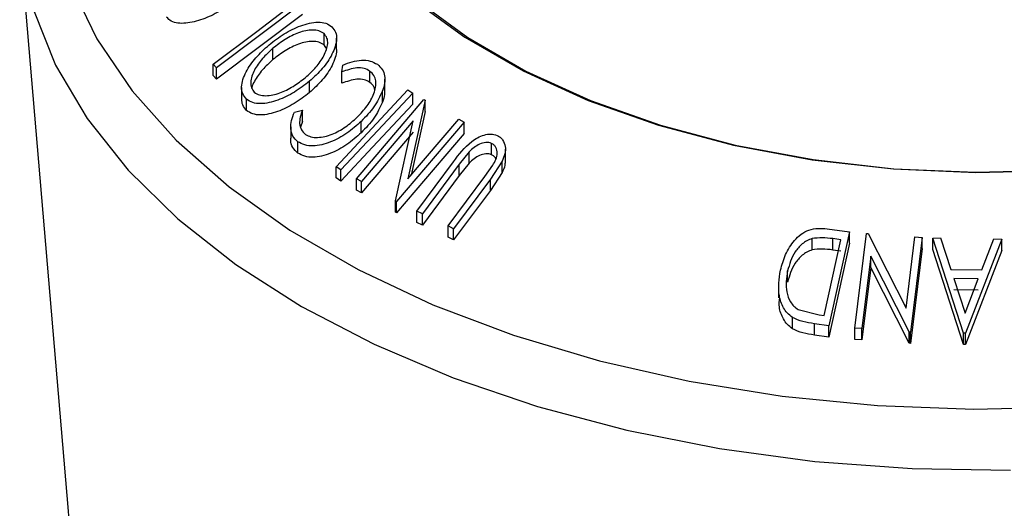
# Model space of a CAD drawing. Units: millimetres. Extents: x 5 to 292, y 5 to 205.
# Drawn here: x 244 to 246, y 170 to 171 of the extents above; entities that cross this region are included whole.
import ezdxf

# ---------------------------------------------------------------- set-up
doc = ezdxf.new("R2010")
doc.units = ezdxf.units.MM

msp = doc.modelspace()

# ---------------------------------------------------------------- linework, layer by layer
at = {"color": 7, "linetype": 'Continuous', "lineweight": 25}
for p, q in [((244.347, 171.3534), (244.4343, 170.3212)), ((244.857, 171.2383), (244.7019, 171.1212)), ((244.857, 171.2179), (244.7019, 171.1008)), ((244.8957, 171.1629), (244.8957, 171.1833)), ((244.8996, 171.1568), (244.8957, 171.1629)), ((244.9183, 171.1543), (244.9183, 171.1748)), ((244.8036, 171.1362), (244.8036, 171.1566)), ((244.7019, 171.1212), (244.696, 171.1279)), ((244.696, 171.1075), (244.696, 171.1279)), ((244.9277, 171.1139), (244.9295, 171.1263)), ((244.7019, 171.1008), (244.696, 171.1075)), ((244.7019, 171.1008), (244.7019, 171.1212)), ((244.9277, 171.0935), (244.9277, 171.1139)), ((244.9784, 171.095), (244.9784, 171.1154)), ((244.8693, 171.0766), (244.8693, 171.097)), ((245.0054, 171.0801), (245.0054, 171.1006)), ((244.747, 171.0858), (244.747, 171.0653)), ((244.9176, 170.9429), (245.047, 171.0814)), ((245.0012, 171.0593), (245.0012, 171.0797)), ((245.047, 171.0814), (245.0557, 171.0759)), ((245.0557, 171.0555), (245.0557, 171.0759)), ((244.7558, 171.0444), (244.7558, 171.0648)), ((244.9541, 170.9211), (245.0758, 171.064)), ((245.0779, 171.0628), (245.0467, 170.9207)), ((245.0758, 171.064), (245.0779, 171.0628)), ((245.0779, 171.0424), (245.0779, 171.0628)), ((244.8422, 171.0412), (244.8568, 171.0448)), ((244.8568, 171.0244), (244.8568, 171.0448)), ((245.0779, 171.0424), (245.0527, 170.9277)), ((244.8568, 171.0244), (244.8535, 171.0142)), ((244.9628, 171.0043), (244.9628, 171.0247)), ((245.0564, 171.0255), (244.9632, 170.9161)), ((245.0245, 170.8814), (245.0564, 171.0255)), ((245.1482, 171.0231), (245.0265, 170.8803)), ((245.0467, 170.9207), (245.1387, 171.0287)), ((245.1387, 171.0287), (245.1482, 171.0231)), ((245.1482, 171.0027), (245.1482, 171.0231)), ((244.8356, 171.0147), (244.8356, 170.9943)), ((245.0564, 171.0051), (244.9632, 170.8957)), ((245.1482, 171.0027), (245.0265, 170.8599)), ((244.8487, 170.9675), (244.8487, 170.988)), ((245.1977, 170.9646), (245.1977, 170.985)), ((245.1573, 170.97), (245.1392, 170.9473)), ((245.1573, 170.9495), (245.1573, 170.97)), ((245.2226, 170.9542), (245.2226, 170.9746)), ((245.0629, 170.8624), (245.1291, 170.9518)), ((245.1392, 170.9473), (245.0729, 170.8578)), ((245.1573, 170.9495), (245.1392, 170.9268)), ((245.1392, 170.9268), (245.1392, 170.9473)), ((245.2168, 170.9526), (245.1956, 170.9205)), ((245.2168, 170.9322), (245.2168, 170.9526)), ((244.9262, 170.9374), (244.9176, 170.9429)), ((244.9176, 170.9225), (244.9176, 170.9429)), ((244.9262, 170.917), (244.9262, 170.9374)), ((245.1855, 170.9254), (245.1998, 170.9454)), ((245.2168, 170.9322), (245.1956, 170.9001)), ((244.9262, 170.917), (244.9176, 170.9225)), ((244.9632, 170.9161), (244.9541, 170.9211)), ((244.9541, 170.9007), (244.9541, 170.9211)), ((244.9632, 170.8957), (244.9632, 170.9161)), ((245.1392, 170.9268), (245.0729, 170.8374)), ((245.1193, 170.8359), (245.1855, 170.9254)), ((245.1956, 170.9205), (245.1293, 170.831)), ((245.1956, 170.9001), (245.1956, 170.9205)), ((244.9632, 170.8957), (244.9541, 170.9007)), ((245.1956, 170.9001), (245.1293, 170.8106)), ((245.0265, 170.8803), (245.0245, 170.8814)), ((245.0245, 170.861), (245.0245, 170.8814)), ((245.0265, 170.8599), (245.0265, 170.8803)), ((245.0265, 170.8599), (245.0245, 170.861)), ((245.0729, 170.8578), (245.0629, 170.8624)), ((245.0629, 170.8419), (245.0629, 170.8624)), ((245.0729, 170.8374), (245.0629, 170.8419)), ((245.0729, 170.8374), (245.0729, 170.8578)), ((245.1293, 170.831), (245.1193, 170.8359)), ((245.1193, 170.8155), (245.1193, 170.8359)), ((245.1293, 170.8106), (245.1293, 170.831)), ((245.8026, 170.8307), (245.8427, 170.8253)), ((245.8427, 170.8253), (245.8057, 170.6559)), ((245.8427, 170.8049), (245.8427, 170.8253)), ((245.1293, 170.8106), (245.1193, 170.8155)), ((245.7754, 170.7928), (245.7754, 170.8132)), ((245.7973, 170.6741), (245.8272, 170.811)), ((245.8427, 170.8049), (245.8057, 170.6355)), ((245.8272, 170.811), (245.8126, 170.813)), ((245.8126, 170.7925), (245.8126, 170.813)), ((245.8527, 170.6514), (245.8735, 170.8224)), ((245.8735, 170.8224), (245.8764, 170.8222)), ((245.8764, 170.8222), (245.9449, 170.6873)), ((245.9449, 170.6873), (245.9606, 170.8165)), ((245.9738, 170.8154), (245.953, 170.6444)), ((245.9606, 170.8165), (245.9738, 170.8154)), ((245.9738, 170.795), (245.9738, 170.8154)), ((245.9929, 170.8141), (246.0068, 170.8142)), ((245.9929, 170.7937), (245.9929, 170.8141)), ((246.0487, 170.6422), (245.9929, 170.8141)), ((246.0068, 170.8142), (246.0256, 170.7576)), ((246.1174, 170.8123), (246.0519, 170.6422)), ((246.0813, 170.7568), (246.103, 170.8127)), ((246.103, 170.8127), (246.1174, 170.8123)), ((246.1174, 170.7919), (246.1174, 170.8123)), ((245.8272, 170.7906), (245.8126, 170.7925)), ((245.9738, 170.795), (245.953, 170.624)), ((246.0487, 170.6218), (245.9929, 170.7937)), ((246.1174, 170.7919), (246.0519, 170.6218)), ((245.8812, 170.7816), (245.8653, 170.6507)), ((245.9503, 170.6447), (245.8812, 170.7816)), ((245.8812, 170.7611), (245.8812, 170.7816)), ((245.7313, 170.7344), (245.7313, 170.7548)), ((245.8812, 170.7611), (245.8653, 170.6303)), ((245.9503, 170.6243), (245.8812, 170.7611)), ((246.0256, 170.7576), (246.0813, 170.7568)), ((246.0751, 170.7404), (246.0309, 170.741)), ((246.0309, 170.741), (246.0513, 170.6786)), ((246.0513, 170.6786), (246.0751, 170.7404)), ((245.7151, 170.7266), (245.7151, 170.7061)), ((246.0751, 170.72), (246.0309, 170.7206)), ((245.7504, 170.6851), (245.7883, 170.6753)), ((245.7399, 170.6504), (245.7399, 170.6708)), ((245.7883, 170.6753), (245.7973, 170.6741)), ((245.8057, 170.6559), (245.7796, 170.6595)), ((245.7796, 170.639), (245.7796, 170.6595)), ((245.8057, 170.6355), (245.8057, 170.6559)), ((245.8653, 170.6507), (245.8527, 170.6514)), ((245.8527, 170.631), (245.8527, 170.6514)), ((245.8653, 170.6303), (245.8653, 170.6507)), ((245.8057, 170.6355), (245.7796, 170.639)), ((245.8653, 170.6303), (245.8527, 170.631)), ((245.953, 170.6444), (245.9503, 170.6447)), ((245.9503, 170.6243), (245.9503, 170.6447)), ((245.953, 170.624), (245.953, 170.6444)), ((246.0487, 170.6218), (246.0487, 170.6422)), ((246.0519, 170.6422), (246.0487, 170.6422)), ((246.0519, 170.6218), (246.0519, 170.6422)), ((245.953, 170.624), (245.9503, 170.6243)), ((246.0519, 170.6218), (246.0487, 170.6218)), ((244.4343, 170.3212), (244.4351, 170.313))]:
    msp.add_line(p, q, dxfattribs=at)
at = {"color": 8, "linetype": 'Continuous', "lineweight": 25, "flags": 128}
for points in [[(244.3476, 171.3474), (244.3499, 171.327), (244.372, 171.2258), (244.4118, 171.1263), (244.4689, 171.0297), (244.5425, 170.9369), (244.6321, 170.8489), (244.7366, 170.7666), (244.855, 170.6908), (244.986, 170.6223), (245.1284, 170.5618), (245.2807, 170.5099), (245.4413, 170.4672), (245.6086, 170.4341), (245.7807, 170.4109), (245.9561, 170.3979), (246.1329, 170.3952)], [(244.44, 171.2702), (244.4863, 171.1734), (244.5496, 171.0798), (244.6293, 170.9905), (244.7244, 170.9064), (244.834, 170.8283), (244.957, 170.7572), (245.0919, 170.6938), (245.2375, 170.6387), (245.392, 170.5925), (245.554, 170.5558), (245.7217, 170.5288), (245.8933, 170.512), (246.0669, 170.5054), (246.2408, 170.5092)]]:
    msp.add_lwpolyline(points, dxfattribs=at)
at = {"color": 7, "linetype": 'Continuous', "lineweight": 25, "flags": 128}
for points in [[(244.696, 171.1279), (244.7745, 171.1872), (244.8361, 171.2337)], [(245.0574, 171.2443), (245.1494, 171.1767), (245.2547, 171.1158), (245.3716, 171.0625), (245.4987, 171.0176), (245.634, 170.9817), (245.7758, 170.9553), (245.922, 170.9388), (246.0705, 170.9323), (246.2193, 170.9361)], [(245.0634, 171.243), (245.1549, 171.1758), (245.2595, 171.1153), (245.3758, 171.0623), (245.5021, 171.0177), (245.6367, 170.982), (245.7776, 170.9557), (245.9229, 170.9393), (246.0706, 170.9328), (246.2186, 170.9366)], [(245.0557, 171.0759), (244.9832, 170.9983), (244.9262, 170.9374)], [(245.0557, 171.0555), (244.9832, 170.9779), (244.9262, 170.917)]]:
    msp.add_lwpolyline(points, dxfattribs=at)
at = {"color": 7, "linetype": 'Continuous', "lineweight": 25}
for points, knots in [([(244.7215, 171.2316), (244.7118, 171.2259), (244.6925, 171.2145), (244.6666, 171.2051), (244.6464, 171.2015), (244.632, 171.2014), (244.6195, 171.2048), (244.6144, 171.2101), (244.6119, 171.2128)], [0, 0, 0, 0, 0.2501696, 0.4993419, 0.6247413, 0.7499234, 0.8750124, 1, 1, 1, 1]), ([(244.7966, 171.1629), (244.8055, 171.1698), (244.8232, 171.1835), (244.8536, 171.1983), (244.8801, 171.2049), (244.8994, 171.2026), (244.9063, 171.1979), (244.9098, 171.1956)], [0, 0, 0, 0, 0.250745, 0.499342, 0.749558, 0.874602, 1, 1, 1, 1]), ([(244.9098, 171.1956), (244.9123, 171.1924), (244.9173, 171.1861), (244.919, 171.1733), (244.9161, 171.1596), (244.9085, 171.1415), (244.8936, 171.1195), (244.8775, 171.1045), (244.8693, 171.097)], [0, 0, 0, 0, 0.125444, 0.250234, 0.375631, 0.501089, 0.749499, 1, 1, 1, 1]), ([(244.8957, 171.1833), (244.8928, 171.1851), (244.887, 171.1888), (244.8751, 171.19), (244.8626, 171.1886), (244.8457, 171.1837), (244.8251, 171.1732), (244.8108, 171.1621), (244.8036, 171.1566)], [0, 0, 0, 0, 0.126074, 0.251736, 0.376593, 0.502153, 0.751563, 1, 1, 1, 1]), ([(244.8622, 171.1038), (244.8688, 171.1098), (244.8819, 171.1219), (244.8964, 171.143), (244.9032, 171.1618), (244.9017, 171.1756), (244.8977, 171.1807), (244.8957, 171.1833)], [0, 0, 0, 0, 0.250688, 0.499892, 0.749668, 0.87476, 1, 1, 1, 1]), ([(244.7558, 171.0648), (244.7533, 171.0679), (244.7482, 171.0742), (244.7462, 171.0868), (244.7491, 171.1003), (244.7567, 171.1184), (244.772, 171.1403), (244.7883, 171.1553), (244.7966, 171.1629)], [0, 0, 0, 0, 0.125412, 0.249919, 0.375159, 0.50077, 0.749256, 1, 1, 1, 1]), ([(244.8957, 171.1629), (244.8928, 171.1647), (244.887, 171.1684), (244.8751, 171.1695), (244.8626, 171.1682), (244.8457, 171.1633), (244.8251, 171.1528), (244.8108, 171.1417), (244.8036, 171.1362)], [0, 0, 0, 0, 0.126074, 0.251736, 0.376593, 0.502153, 0.751563, 1, 1, 1, 1]), ([(244.8036, 171.1566), (244.7971, 171.1505), (244.7839, 171.1384), (244.7714, 171.1209), (244.7653, 171.1063), (244.7632, 171.0954), (244.764, 171.085), (244.7679, 171.0798), (244.7699, 171.0772)], [0, 0, 0, 0, 0.249833, 0.499002, 0.624389, 0.749487, 0.875, 1, 1, 1, 1]), ([(244.918, 171.1543), (244.9181, 171.1538), (244.9189, 171.1494), (244.9159, 171.1394), (244.9089, 171.1214), (244.8935, 171.099), (244.8774, 171.0841), (244.8693, 171.0766)], [0, 0, 0, 0, 0.020853, 0.175671, 0.348497, 0.674761, 1, 1, 1, 1]), ([(244.8036, 171.1362), (244.797, 171.1301), (244.7838, 171.118), (244.7717, 171.1005), (244.7662, 171.089), (244.7655, 171.0849), (244.7655, 171.0845)], [0, 0, 0, 0, 0.389883, 0.778728, 0.974404, 1, 1, 1, 1]), ([(244.9295, 171.1263), (244.9351, 171.1285), (244.9461, 171.1329), (244.9631, 171.1359), (244.9793, 171.1346), (244.9876, 171.13), (244.9918, 171.1277)], [0, 0, 0, 0, 0.2497549, 0.4986537, 0.7485875, 1, 1, 1, 1]), ([(244.9918, 171.1277), (244.995, 171.1248), (245.0013, 171.1192), (245.0056, 171.1071), (245.0054, 171.0936), (245.0026, 171.0843), (245.0012, 171.0797)], [0, 0, 0, 0, 0.250551, 0.500437, 0.749718, 1, 1, 1, 1]), ([(244.9784, 171.1154), (244.975, 171.1173), (244.9683, 171.1211), (244.9505, 171.1218), (244.9368, 171.1171), (244.9277, 171.1139)], [0, 0, 0, 0, 0.250122, 0.500672, 1, 1, 1, 1]), ([(244.9556, 171.0323), (244.9618, 171.0389), (244.9742, 171.0521), (244.9846, 171.0711), (244.989, 171.0865), (244.9895, 171.0978), (244.9861, 171.1081), (244.981, 171.113), (244.9784, 171.1154)], [0, 0, 0, 0, 0.250037, 0.497878, 0.623252, 0.748888, 0.874214, 1, 1, 1, 1]), ([(244.8693, 171.097), (244.8605, 171.0902), (244.8429, 171.0766), (244.8175, 171.0643), (244.7967, 171.0581), (244.7811, 171.0561), (244.7664, 171.0578), (244.7594, 171.0625), (244.7558, 171.0648)], [0, 0, 0, 0, 0.249534, 0.497522, 0.623039, 0.748425, 0.873885, 1, 1, 1, 1]), ([(244.7699, 171.0772), (244.7728, 171.0754), (244.7787, 171.0717), (244.7907, 171.0707), (244.8032, 171.0721), (244.8201, 171.0769), (244.8407, 171.0872), (244.855, 171.0983), (244.8622, 171.1038)], [0, 0, 0, 0, 0.126034, 0.251609, 0.376103, 0.501613, 0.751226, 1, 1, 1, 1]), ([(244.9784, 171.095), (244.975, 171.0969), (244.9683, 171.1006), (244.9505, 171.1014), (244.9368, 171.0967), (244.9277, 171.0935)], [0, 0, 0, 0, 0.250122, 0.500672, 1, 1, 1, 1]), ([(244.9873, 171.0818), (244.9867, 171.0837), (244.9853, 171.089), (244.9811, 171.0927), (244.9784, 171.095)], [0, 0, 0, 0, 0.352202, 1, 1, 1, 1]), ([(244.8693, 171.0766), (244.8605, 171.0697), (244.8428, 171.0561), (244.8173, 171.0438), (244.7964, 171.0376), (244.7809, 171.0357), (244.7664, 171.0375), (244.7593, 171.0421), (244.7558, 171.0444)], [0, 0, 0, 0, 0.25014, 0.499296, 0.6247, 0.74989, 0.874994, 1, 1, 1, 1]), ([(245.0012, 171.0797), (244.9966, 171.0699), (244.9874, 171.0502), (244.971, 171.0332), (244.9628, 171.0247)], [0, 0, 0, 0, 0.499587, 1, 1, 1, 1]), ([(245.0048, 171.0801), (245.0049, 171.0778), (245.0052, 171.0711), (245.0028, 171.064), (245.0012, 171.0593)], [0, 0, 0, 0, 0.344686, 1, 1, 1, 1]), ([(244.7558, 171.0444), (244.7532, 171.0475), (244.7482, 171.0534), (244.7476, 171.0615), (244.7472, 171.0654)], [0, 0, 0, 0, 0.526597, 1, 1, 1, 1]), ([(245.0012, 171.0593), (244.9966, 171.0495), (244.9874, 171.0297), (244.971, 171.0128), (244.9628, 171.0043)], [0, 0, 0, 0, 0.499587, 1, 1, 1, 1]), ([(244.8487, 170.988), (244.8452, 170.9911), (244.8384, 170.9975), (244.835, 171.0113), (244.8363, 171.0262), (244.8402, 171.0362), (244.8422, 171.0412)], [0, 0, 0, 0, 0.249623, 0.499518, 0.749214, 1, 1, 1, 1]), ([(244.8568, 171.0448), (244.8553, 171.0407), (244.8523, 171.0326), (244.8509, 171.0204), (244.854, 171.0092), (244.8593, 171.0038), (244.862, 171.0011)], [0, 0, 0, 0, 0.2493561, 0.4984322, 0.7489139, 1, 1, 1, 1]), ([(244.9628, 171.0247), (244.9545, 171.0172), (244.9378, 171.0025), (244.9126, 170.9888), (244.8915, 170.982), (244.8755, 170.9796), (244.8604, 170.9814), (244.8526, 170.9858), (244.8487, 170.988)], [0, 0, 0, 0, 0.2502427, 0.4981863, 0.6235928, 0.7491848, 0.8743353, 1, 1, 1, 1]), ([(244.862, 171.0011), (244.8652, 170.9995), (244.8717, 170.9962), (244.8841, 170.9953), (244.8971, 170.997), (244.9145, 171.0025), (244.9351, 171.014), (244.9487, 171.0262), (244.9556, 171.0323)], [0, 0, 0, 0, 0.12388, 0.247594, 0.373227, 0.499462, 0.748564, 1, 1, 1, 1]), ([(244.9628, 171.0043), (244.9545, 170.9968), (244.9378, 170.982), (244.9125, 170.9684), (244.8914, 170.9616), (244.8754, 170.9592), (244.8604, 170.961), (244.8526, 170.9654), (244.8487, 170.9675)], [0, 0, 0, 0, 0.250353, 0.499076, 0.624202, 0.74959, 0.874675, 1, 1, 1, 1]), ([(245.1291, 170.9518), (245.1389, 170.965), (245.1511, 170.9815), (245.1724, 170.9954), (245.1841, 171.0006), (245.1967, 171.0027), (245.2039, 171.0005), (245.2075, 170.9994)], [0, 0, 0, 0, 0.498787, 0.624318, 0.749614, 0.87438, 1, 1, 1, 1]), ([(244.8487, 170.9675), (244.8453, 170.9707), (244.8386, 170.9771), (244.8353, 170.9872), (244.8359, 170.9932), (244.836, 170.9943)], [0, 0, 0, 0, 0.450111, 0.900712, 1, 1, 1, 1]), ([(245.1977, 170.985), (245.196, 170.9856), (245.1928, 170.9868), (245.1853, 170.9867), (245.1759, 170.984), (245.1658, 170.9778), (245.1601, 170.9726), (245.1573, 170.97)], [0, 0, 0, 0, 0.125368, 0.250769, 0.500274, 0.749532, 1, 1, 1, 1]), ([(245.1998, 170.9454), (245.2018, 170.9489), (245.206, 170.9559), (245.2087, 170.9674), (245.2064, 170.9761), (245.2025, 170.9821), (245.1993, 170.984), (245.1977, 170.985)], [0, 0, 0, 0, 0.249768, 0.498408, 0.747943, 0.873718, 1, 1, 1, 1]), ([(245.2075, 170.9994), (245.2095, 170.9983), (245.2135, 170.9962), (245.2194, 170.9898), (245.2232, 170.9796), (245.2223, 170.9659), (245.2187, 170.957), (245.2168, 170.9526)], [0, 0, 0, 0, 0.125263, 0.250078, 0.499845, 0.749673, 1, 1, 1, 1]), ([(245.1977, 170.9646), (245.196, 170.9652), (245.1928, 170.9663), (245.1853, 170.9663), (245.1759, 170.9636), (245.1658, 170.9574), (245.1601, 170.9522), (245.1573, 170.9495)], [0, 0, 0, 0, 0.125368, 0.250769, 0.500274, 0.749532, 1, 1, 1, 1]), ([(245.2054, 170.9563), (245.2054, 170.9566), (245.2049, 170.9586), (245.2024, 170.9617), (245.1992, 170.9636), (245.1977, 170.9646)], [0, 0, 0, 0, 0.072075, 0.535103, 1, 1, 1, 1]), ([(245.222, 170.9543), (245.222, 170.9514), (245.2221, 170.944), (245.2188, 170.9367), (245.2168, 170.9322)], [0, 0, 0, 0, 0.393135, 1, 1, 1, 1]), ([(245.7185, 170.756), (245.7211, 170.7655), (245.7263, 170.7845), (245.74, 170.8065), (245.755, 170.8213), (245.7696, 170.8295), (245.7862, 170.8321), (245.7971, 170.8312), (245.8026, 170.8307)], [0, 0, 0, 0, 0.250047, 0.498559, 0.624544, 0.748897, 0.873522, 1, 1, 1, 1]), ([(245.7754, 170.8132), (245.7722, 170.812), (245.7658, 170.8095), (245.7549, 170.8017), (245.7398, 170.7844), (245.7347, 170.7666), (245.7313, 170.7548)], [0, 0, 0, 0, 0.126004, 0.251732, 0.501557, 1, 1, 1, 1]), ([(245.8126, 170.813), (245.8064, 170.8138), (245.7941, 170.8154), (245.7816, 170.8139), (245.7754, 170.8132)], [0, 0, 0, 0, 0.501971, 1, 1, 1, 1]), ([(245.7754, 170.7928), (245.7722, 170.7916), (245.7658, 170.7891), (245.7549, 170.7813), (245.7398, 170.764), (245.7347, 170.7462), (245.7313, 170.7344)], [0, 0, 0, 0, 0.126004, 0.251732, 0.501557, 1, 1, 1, 1]), ([(245.8126, 170.7925), (245.8064, 170.7934), (245.7941, 170.795), (245.7816, 170.7935), (245.7754, 170.7928)], [0, 0, 0, 0, 0.501971, 1, 1, 1, 1]), ([(245.7399, 170.6708), (245.7367, 170.6733), (245.7305, 170.6784), (245.7216, 170.6913), (245.7127, 170.7171), (245.7162, 170.7404), (245.7185, 170.756)], [0, 0, 0, 0, 0.125118, 0.249897, 0.500276, 1, 1, 1, 1]), ([(245.7313, 170.7548), (245.7294, 170.742), (245.7265, 170.7227), (245.7344, 170.7015), (245.7422, 170.6911), (245.7477, 170.6871), (245.7504, 170.6851)], [0, 0, 0, 0, 0.498935, 0.748919, 0.874696, 1, 1, 1, 1]), ([(245.7399, 170.6504), (245.7367, 170.6529), (245.7304, 170.6581), (245.7217, 170.6711), (245.7151, 170.6873), (245.7166, 170.7006), (245.7172, 170.7061)], [0, 0, 0, 0, 0.185712, 0.370168, 0.737256, 1, 1, 1, 1]), ([(245.7796, 170.6595), (245.7726, 170.6604), (245.7585, 170.6623), (245.746, 170.668), (245.7399, 170.6708)], [0, 0, 0, 0, 0.502248, 1, 1, 1, 1]), ([(245.7796, 170.639), (245.7726, 170.64), (245.7585, 170.6419), (245.746, 170.6475), (245.7399, 170.6504)], [0, 0, 0, 0, 0.5022475, 1, 1, 1, 1])]:
    msp.add_open_spline(points, degree=3, knots=knots, dxfattribs=at)

doc.saveas('drawing.dxf')
